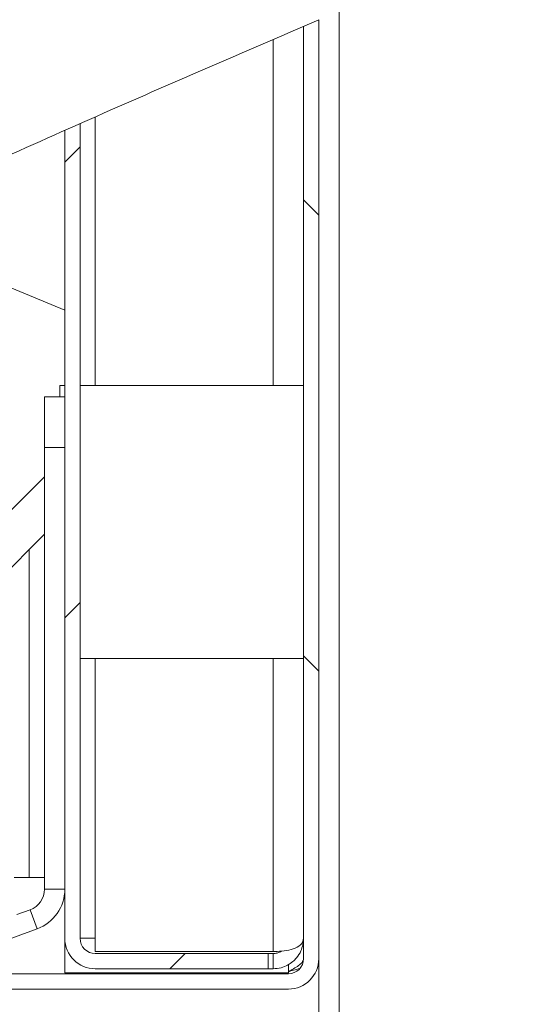
# Model space of a CAD drawing. Units: millimetres. Extents: x 5 to 415, y 2 to 292.
# Drawn here: x 311 to 316, y 222 to 232 of the extents above; entities that cross this region are included whole.
import ezdxf

# ---------------------------------------------------------------- set-up
doc = ezdxf.new("R2010")
doc.units = ezdxf.units.MM
doc.linetypes.add('PHANTOM', pattern=[12.7, 6.35, -1.27, 1.27, -1.27, 1.27, -1.27])
doc.layers.add('BEMAßUNG', color=96, linetype='Continuous')
doc.dimstyles.new('SLDDIMSTYLE5', dxfattribs={"dimtxt": 0.18, "dimasz": 1.016, "dimexe": 0, "dimexo": 0.0625, "dimgap": 0, "dimtad": 0, "dimtih": 1, "dimtoh": 1, "dimdec": 0, "dimrnd": 1e-09, "dimzin": 0, "dimdsep": 46, "dimtxsty": 'Standard', "dimblk1": 'DOT', "dimblk2": 'DOT', "dimsah": 1, "dimcen": 0.09, "dimadec": 0, "dimazin": 0, "dimtfac": 1.016, "dimtdec": 0, "dimtofl": 0, "dimtmove": 0, "dimatfit": 3, "dimldrblk": 'DOT', "dimfxl": 0, "dimfrac": 2, "dimtolj": 1, "dimtzin": 0, "dimarcsym": 0})
pattern_1 = [(135, (0, 0), (-13.4704, -13.4704), []), (135, (-2e-14, 4.49), (-13.4704, -13.4704), []), (135, (-3e-14, 8.98), (-13.4704, -13.4704), []), (135, (-5e-14, 13.47), (-13.4704, -13.4704), [])]
pattern_2 = [(45, (0, 0), (-13.4704, 13.4704), []), (45, (4.49, 2e-323), (-13.4704, 13.4704), []), (45, (8.98, 4e-323), (-13.4704, 13.4704), []), (45, (13.47, 6e-323), (-13.4704, 13.4704), [])]

# ---------------------------------------------------------------- blocks, each defined once
blk = doc.blocks.new('_DOT')
at = {"color": 0, "linetype": 'ByBlock', "lineweight": -2}
blk.add_line((-0.5, 0), (-1, 0), dxfattribs=at)
at = {"color": 0, "linetype": 'ByBlock', "const_width": 0.5}
blk.add_lwpolyline([(-0.25, 0, 1), (0.25, 0, 1)], format="xyb", close=True, dxfattribs=at)

msp = doc.modelspace()

# ---------------------------------------------------------------- hatches: boundary and pattern name
at = {"linetype": 'Continuous', "lineweight": 0}
h = msp.add_hatch(dxfattribs=at)
h.set_pattern_fill('DIN 201 steel and steel cast iron', angle=90, style=0, pattern_type=2)
h.set_pattern_definition(pattern_1)
edge = h.paths.add_edge_path(flags=0)
edge.add_spline(control_points=[(313.7883, 231.7515), (313.7883, 231.7515), (313.7849, 231.75), (313.7783, 231.7473), (313.7718, 231.7446), (313.762, 231.7406), (313.7499, 231.7355), (313.7375, 231.7304), (313.7223, 231.7241), (313.7056, 231.7171), (313.6876, 231.7096), (313.6675, 231.7013), (313.6468, 231.6926), (313.6279, 231.6847), (313.608, 231.6764), (313.5883, 231.6682)], knot_values=[0, 0, 0, 0, 0.000634, 0.000634, 0.000634, 0.001266, 0.001266, 0.001266, 0.001919, 0.001919, 0.001919, 0.002619, 0.002619, 0.002619, 0.003256, 0.003256, 0.003256, 0.003256], weights=[1, 1, 1, 1, 1, 1, 1, 1, 1, 1, 1, 1, 1, 1, 1, 1], degree=3, periodic=0)
edge.add_spline(control_points=[(313.5883, 231.6682), (308.8012, 229.6646), (297.5016, 223.342), (286.0994, 234.7712), (277.3169, 233.8197), (274.9883, 233.064)], knot_values=[0.766516, 0.766516, 0.766516, 0.766516, 0.841103, 0.932234, 0.967784, 0.967784, 0.967784, 0.967784], weights=[1, 1, 1, 1, 1, 1], degree=3, periodic=0)
edge.add_spline(control_points=[(274.9883, 233.064), (274.965, 233.0564), (274.9414, 233.0487), (274.9194, 233.0414), (274.8973, 233.0342), (274.8763, 233.0272), (274.8583, 233.0212), (274.8406, 233.0153), (274.8253, 233.0102), (274.8137, 233.0063), (274.8028, 233.0026), (274.795, 233), (274.7912, 232.9987), (274.7893, 232.9981), (274.7883, 232.9977), (274.7883, 232.9977)], knot_values=[0, 0, 0, 0, 0.000736, 0.000736, 0.000736, 0.001473, 0.001473, 0.001473, 0.002192, 0.002192, 0.002192, 0.002874, 0.002874, 0.002874, 0.003208, 0.003208, 0.003208, 0.003208], weights=[1, 1, 1, 1, 1, 1, 1, 1, 1, 1, 1, 1, 1, 1, 1, 1], degree=3, periodic=0)
edge.add_spline(control_points=[(274.7883, 232.9977), (274.7883, 232.9977), (274.7919, 232.9989), (274.7987, 233.0012), (274.8055, 233.0035), (274.8157, 233.007), (274.8284, 233.0112), (274.8413, 233.0155), (274.8572, 233.0208), (274.8746, 233.0266), (274.893, 233.0327), (274.9135, 233.0395), (274.9348, 233.0465), (274.9522, 233.0522), (274.9703, 233.0581), (274.9883, 233.064)], knot_values=[0, 0, 0, 0, 0.000646, 0.000646, 0.000646, 0.00129, 0.00129, 0.00129, 0.00195, 0.00195, 0.00195, 0.002643, 0.002643, 0.002643, 0.003208, 0.003208, 0.003208, 0.003208], weights=[1, 1, 1, 1, 1, 1, 1, 1, 1, 1, 1, 1, 1, 1, 1, 1], degree=3, periodic=0)
edge.add_spline(control_points=[(274.9883, 233.064), (276.521, 233.5614), (278.1126, 233.8471), (279.6883, 233.8775)], knot_values=[0.032216, 0.032216, 0.032216, 0.032216, 0.055615, 0.055615, 0.055615, 0.055615], weights=[1, 1, 1, 1], degree=3, periodic=0)
edge.add_spline(control_points=[(279.6883, 233.8775), (278.1126, 233.8471), (276.521, 233.5614), (274.9883, 233.064)], knot_values=[0.944385, 0.944385, 0.944385, 0.944385, 0.967784, 0.967784, 0.967784, 0.967784], weights=[1, 1, 1, 1], degree=3, periodic=0)
edge.add_spline(control_points=[(274.9883, 233.064), (274.9794, 233.061), (274.9703, 233.0581), (274.9616, 233.0553), (274.951, 233.0518), (274.9408, 233.0484), (274.9316, 233.0454), (274.9228, 233.0426), (274.9149, 233.04), (274.9084, 233.0378), (274.9021, 233.0357), (274.8969, 233.034), (274.8935, 233.0329), (274.8901, 233.0318), (274.8883, 233.0312), (274.8883, 233.0312)], knot_values=[0, 0, 0, 0, 0.000283, 0.000283, 0.000283, 0.000631, 0.000631, 0.000631, 0.000962, 0.000962, 0.000962, 0.001286, 0.001286, 0.001286, 0.001611, 0.001611, 0.001611, 0.001611], weights=[1, 1, 1, 1, 1, 1, 1, 1, 1, 1, 1, 1, 1, 1, 1, 1], degree=3, periodic=0)
edge.add_spline(control_points=[(274.8883, 233.0312), (274.8883, 233.0312), (274.8888, 233.0313), (274.8898, 233.0317), (274.8917, 233.0323), (274.8956, 233.0336), (274.9011, 233.0354), (274.9068, 233.0373), (274.9145, 233.0398), (274.9233, 233.0427), (274.9324, 233.0457), (274.9429, 233.0491), (274.9539, 233.0527), (274.9649, 233.0563), (274.9767, 233.0602), (274.9883, 233.064)], knot_values=[0, 0, 0, 0, 0.00017, 0.00017, 0.00017, 0.000515, 0.000515, 0.000515, 0.000878, 0.000878, 0.000878, 0.00125, 0.00125, 0.00125, 0.001622, 0.001622, 0.001622, 0.001622], weights=[1, 1, 1, 1, 1, 1, 1, 1, 1, 1, 1, 1, 1, 1, 1, 1], degree=3, periodic=0)
edge.add_spline(control_points=[(274.9883, 233.064), (277.3169, 233.8197), (286.0994, 234.7712), (297.5016, 223.342), (308.8012, 229.6646), (313.5883, 231.6682)], knot_values=[0.032216, 0.032216, 0.032216, 0.032216, 0.067766, 0.158897, 0.233484, 0.233484, 0.233484, 0.233484], weights=[1, 1, 1, 1, 1, 1], degree=3, periodic=0)
edge.add_spline(control_points=[(313.5883, 231.6682), (313.5982, 231.6723), (313.6081, 231.6765), (313.6176, 231.6804), (313.628, 231.6848), (313.638, 231.689), (313.647, 231.6927), (313.6553, 231.6962), (313.6629, 231.6993), (313.6692, 231.7019), (313.6752, 231.7045), (313.6801, 231.7065), (313.6833, 231.7078), (313.6866, 231.7092), (313.6883, 231.7099), (313.6883, 231.7099)], knot_values=[0, 0, 0, 0, 0.00032, 0.00032, 0.00032, 0.000672, 0.000672, 0.000672, 0.000999, 0.000999, 0.000999, 0.001316, 0.001316, 0.001316, 0.001634, 0.001634, 0.001634, 0.001634], weights=[1, 1, 1, 1, 1, 1, 1, 1, 1, 1, 1, 1, 1, 1, 1, 1], degree=3, periodic=0)
edge.add_spline(control_points=[(313.6883, 231.7099), (313.6883, 231.7099), (313.688, 231.7098), (313.6873, 231.7095), (313.6858, 231.7089), (313.6822, 231.7074), (313.677, 231.7052), (313.6714, 231.7029), (313.6637, 231.6997), (313.6549, 231.696), (313.6457, 231.6922), (313.6349, 231.6877), (313.6236, 231.6829), (313.6124, 231.6782), (313.6003, 231.6732), (313.5883, 231.6682)], knot_values=[0, 0, 0, 0, 0.00014, 0.00014, 0.00014, 0.000486, 0.000486, 0.000486, 0.000863, 0.000863, 0.000863, 0.001258, 0.001258, 0.001258, 0.001651, 0.001651, 0.001651, 0.001651], weights=[1, 1, 1, 1, 1, 1, 1, 1, 1, 1, 1, 1, 1, 1, 1, 1], degree=3, periodic=0)
edge.add_spline(control_points=[(313.5883, 231.6682), (312.045, 231.0223), (310.4707, 230.2888), (308.8883, 229.6029)], knot_values=[0.766516, 0.766516, 0.766516, 0.766516, 0.790562, 0.790562, 0.790562, 0.790562], weights=[1, 1, 1, 1], degree=3, periodic=0)
edge.add_spline(control_points=[(308.8883, 229.6029), (310.4707, 230.2888), (312.045, 231.0223), (313.5883, 231.6682)], knot_values=[0.209438, 0.209438, 0.209438, 0.209438, 0.233484, 0.233484, 0.233484, 0.233484], weights=[1, 1, 1, 1], degree=3, periodic=0)
edge.add_spline(control_points=[(313.5883, 231.6682), (313.6122, 231.6782), (313.6364, 231.6883), (313.6589, 231.6977), (313.6815, 231.7071), (313.703, 231.716), (313.7215, 231.7237), (313.7391, 231.731), (313.7544, 231.7374), (313.7656, 231.7421), (313.776, 231.7463), (313.7832, 231.7493), (313.7864, 231.7506), (313.7877, 231.7512), (313.7883, 231.7515), (313.7883, 231.7515)], knot_values=[0, 0, 0, 0, 0.000776, 0.000776, 0.000776, 0.001553, 0.001553, 0.001553, 0.002296, 0.002296, 0.002296, 0.00298, 0.00298, 0.00298, 0.003256, 0.003256, 0.003256, 0.003256], weights=[1, 1, 1, 1, 1, 1, 1, 1, 1, 1, 1, 1, 1, 1, 1, 1], degree=3, periodic=0)
h = msp.add_hatch(dxfattribs=at)
h.set_pattern_fill('DIN 201 steel and steel cast iron', style=0, pattern_type=2)
h.set_pattern_definition(pattern_2)
edge = h.paths.add_edge_path(flags=0)
edge.add_spline(control_points=[(313.5883, 231.6682), (312.1133, 231.0508), (310.61, 230.3536), (309.0983, 229.6942)], knot_values=[0.766516, 0.766516, 0.766516, 0.766516, 0.789498, 0.789498, 0.789498, 0.789498], weights=[1, 1, 1, 1], degree=3, periodic=0)
edge.add_spline(control_points=[(309.0983, 229.6942), (309.0873, 229.6894), (309.0761, 229.6845), (309.0655, 229.6799), (309.0541, 229.6749), (309.0431, 229.6701), (309.0333, 229.6659), (309.0242, 229.6619), (309.016, 229.6583), (309.0092, 229.6553), (309.0026, 229.6525), (308.9973, 229.6502), (308.9938, 229.6486), (308.9902, 229.6471), (308.9883, 229.6463), (308.9883, 229.6463)], knot_values=[0, 0, 0, 0, 0.000362, 0.000362, 0.000362, 0.000749, 0.000749, 0.000749, 0.001108, 0.001108, 0.001108, 0.001455, 0.001455, 0.001455, 0.001803, 0.001803, 0.001803, 0.001803], weights=[1, 1, 1, 1, 1, 1, 1, 1, 1, 1, 1, 1, 1, 1, 1, 1], degree=3, periodic=0)
edge.add_spline(control_points=[(308.9883, 229.6463), (308.9883, 229.6463), (308.9886, 229.6464), (308.9893, 229.6467), (308.9909, 229.6474), (308.9948, 229.6491), (309.0004, 229.6515), (309.0066, 229.6542), (309.015, 229.6579), (309.0247, 229.6621), (309.0349, 229.6665), (309.0468, 229.6717), (309.0593, 229.6772), (309.0717, 229.6826), (309.0851, 229.6884), (309.0983, 229.6942)], knot_values=[0, 0, 0, 0, 0.000146, 0.000146, 0.000146, 0.000528, 0.000528, 0.000528, 0.000946, 0.000946, 0.000946, 0.001385, 0.001385, 0.001385, 0.001823, 0.001823, 0.001823, 0.001823], weights=[1, 1, 1, 1, 1, 1, 1, 1, 1, 1, 1, 1, 1, 1, 1, 1], degree=3, periodic=0)
edge.add_spline(control_points=[(309.0983, 229.6942), (310.61, 230.3536), (312.1133, 231.0508), (313.5883, 231.6682)], knot_values=[0.210502, 0.210502, 0.210502, 0.210502, 0.233484, 0.233484, 0.233484, 0.233484], weights=[1, 1, 1, 1], degree=3, periodic=0)
edge.add_spline(control_points=[(313.5883, 231.6682), (312.1133, 231.0508), (310.61, 230.3536), (309.0983, 229.6942)], knot_values=[0.766516, 0.766516, 0.766516, 0.766516, 0.789498, 0.789498, 0.789498, 0.789498], weights=[1, 1, 1, 1], degree=3, periodic=0)
edge.add_spline(control_points=[(309.0983, 229.6942), (309.0731, 229.6832), (309.0476, 229.6721), (309.0238, 229.6617), (309, 229.6513), (308.9772, 229.6414), (308.9577, 229.633), (308.9392, 229.6249), (308.9232, 229.618), (308.9115, 229.6129), (308.9007, 229.6082), (308.8934, 229.605), (308.8902, 229.6037), (308.8889, 229.6031), (308.8883, 229.6029), (308.8883, 229.6029)], knot_values=[0, 0, 0, 0, 0.000824, 0.000824, 0.000824, 0.001651, 0.001651, 0.001651, 0.002438, 0.002438, 0.002438, 0.003156, 0.003156, 0.003156, 0.003431, 0.003431, 0.003431, 0.003431], weights=[1, 1, 1, 1, 1, 1, 1, 1, 1, 1, 1, 1, 1, 1, 1, 1], degree=3, periodic=0)
edge.add_spline(control_points=[(308.8883, 229.6029), (308.8883, 229.6029), (308.8919, 229.6044), (308.8987, 229.6074), (308.9055, 229.6103), (308.9156, 229.6147), (308.9282, 229.6201), (308.9411, 229.6258), (308.9569, 229.6326), (308.9743, 229.6402), (308.993, 229.6483), (309.014, 229.6575), (309.0357, 229.6669), (309.056, 229.6757), (309.0772, 229.685), (309.0983, 229.6942)], knot_values=[0, 0, 0, 0, 0.000662, 0.000662, 0.000662, 0.001323, 0.001323, 0.001323, 0.002006, 0.002006, 0.002006, 0.002743, 0.002743, 0.002743, 0.003431, 0.003431, 0.003431, 0.003431], weights=[1, 1, 1, 1, 1, 1, 1, 1, 1, 1, 1, 1, 1, 1, 1, 1], degree=3, periodic=0)
edge.add_spline(control_points=[(309.0983, 229.6942), (310.61, 230.3536), (312.1133, 231.0508), (313.5883, 231.6682)], knot_values=[0.210502, 0.210502, 0.210502, 0.210502, 0.233484, 0.233484, 0.233484, 0.233484], weights=[1, 1, 1, 1], degree=3, periodic=0)
h = msp.add_hatch(dxfattribs=at)
h.set_pattern_fill('DIN 201 steel and steel cast iron', style=0, pattern_type=2)
h.set_pattern_definition(pattern_2)
edge = h.paths.add_edge_path(flags=0)
edge.add_spline(control_points=[(313.2883, 231.5417), (313.2883, 231.5417), (313.2879, 231.5415), (313.2869, 231.5411), (313.2846, 231.5401), (313.2793, 231.5379), (313.2716, 231.5346), (313.2632, 231.531), (313.2517, 231.5262), (313.2385, 231.5205), (313.2246, 231.5146), (313.2084, 231.5077), (313.1914, 231.5005), (313.1745, 231.4933), (313.1563, 231.4855), (313.1383, 231.4778)], knot_values=[0, 0, 0, 0, 0.000205, 0.000205, 0.000205, 0.000725, 0.000725, 0.000725, 0.001292, 0.001292, 0.001292, 0.001887, 0.001887, 0.001887, 0.002481, 0.002481, 0.002481, 0.002481], weights=[1, 1, 1, 1, 1, 1, 1, 1, 1, 1, 1, 1, 1, 1, 1, 1], degree=3, periodic=0)
edge.add_spline(control_points=[(313.1383, 231.4778), (312.4434, 231.1811), (311.7427, 230.8693), (311.0383, 230.5547)], knot_values=[0.768849, 0.768849, 0.768849, 0.768849, 0.779635, 0.779635, 0.779635, 0.779635], weights=[1, 1, 1, 1], degree=3, periodic=0)
edge.add_spline(control_points=[(311.0383, 230.5547), (311.0231, 230.5479), (311.0077, 230.541), (310.993, 230.5345), (310.9776, 230.5276), (310.9626, 230.5209), (310.9493, 230.515), (310.937, 230.5095), (310.9258, 230.5044), (310.9166, 230.5003), (310.9077, 230.4964), (310.9005, 230.4932), (310.8957, 230.491), (310.8909, 230.4889), (310.8883, 230.4877), (310.8883, 230.4877)], knot_values=[0, 0, 0, 0, 0.000501, 0.000501, 0.000501, 0.00103, 0.00103, 0.00103, 0.001519, 0.001519, 0.001519, 0.00199, 0.00199, 0.00199, 0.002463, 0.002463, 0.002463, 0.002463], weights=[1, 1, 1, 1, 1, 1, 1, 1, 1, 1, 1, 1, 1, 1, 1, 1], degree=3, periodic=0)
edge.add_spline(control_points=[(310.8883, 230.4877), (310.8883, 230.4877), (310.8832, 230.4854), (310.8736, 230.4811), (310.8639, 230.4768), (310.8496, 230.4704), (310.8318, 230.4625), (310.8135, 230.4543), (310.791, 230.4443), (310.7664, 230.4333), (310.7397, 230.4214), (310.7098, 230.408), (310.6789, 230.3942), (310.6496, 230.3811), (310.6188, 230.3674), (310.5883, 230.3537)], knot_values=[0, 0, 0, 0, 0.000943, 0.000943, 0.000943, 0.001884, 0.001884, 0.001884, 0.002858, 0.002858, 0.002858, 0.003913, 0.003913, 0.003913, 0.004913, 0.004913, 0.004913, 0.004913], weights=[1, 1, 1, 1, 1, 1, 1, 1, 1, 1, 1, 1, 1, 1, 1, 1], degree=3, periodic=0)
edge.add_spline(control_points=[(310.5883, 230.3537), (310.0234, 230.1015), (309.4564, 229.8491), (308.8883, 229.6029)], knot_values=[0.78193, 0.78193, 0.78193, 0.78193, 0.790562, 0.790562, 0.790562, 0.790562], weights=[1, 1, 1, 1], degree=3, periodic=0)
edge.add_spline(control_points=[(308.8883, 229.6029), (309.4564, 229.8491), (310.0234, 230.1015), (310.5883, 230.3537)], knot_values=[0.209438, 0.209438, 0.209438, 0.209438, 0.21807, 0.21807, 0.21807, 0.21807], weights=[1, 1, 1, 1], degree=3, periodic=0)
edge.add_spline(control_points=[(310.5883, 230.3537), (310.6036, 230.3605), (310.619, 230.3674), (310.6336, 230.374), (310.6491, 230.3809), (310.664, 230.3875), (310.6774, 230.3935), (310.6897, 230.399), (310.7009, 230.404), (310.7101, 230.4081), (310.7189, 230.4121), (310.7261, 230.4153), (310.731, 230.4174), (310.7358, 230.4196), (310.7383, 230.4207), (310.7383, 230.4207)], knot_values=[0, 0, 0, 0, 0.000501, 0.000501, 0.000501, 0.00103, 0.00103, 0.00103, 0.001519, 0.001519, 0.001519, 0.00199, 0.00199, 0.00199, 0.002463, 0.002463, 0.002463, 0.002463], weights=[1, 1, 1, 1, 1, 1, 1, 1, 1, 1, 1, 1, 1, 1, 1, 1], degree=3, periodic=0)
edge.add_spline(control_points=[(310.7383, 230.4207), (310.7383, 230.4207), (310.7434, 230.423), (310.7531, 230.4273), (310.7627, 230.4316), (310.7771, 230.438), (310.7948, 230.446), (310.8132, 230.4542), (310.8356, 230.4642), (310.8602, 230.4752), (310.8869, 230.4871), (310.9168, 230.5005), (310.9477, 230.5143), (310.977, 230.5273), (311.0078, 230.5411), (311.0383, 230.5547)], knot_values=[0, 0, 0, 0, 0.000943, 0.000943, 0.000943, 0.001884, 0.001884, 0.001884, 0.002858, 0.002858, 0.002858, 0.003913, 0.003913, 0.003913, 0.004913, 0.004913, 0.004913, 0.004913], weights=[1, 1, 1, 1, 1, 1, 1, 1, 1, 1, 1, 1, 1, 1, 1, 1], degree=3, periodic=0)
edge.add_spline(control_points=[(311.0383, 230.5547), (311.7427, 230.8693), (312.4434, 231.1811), (313.1383, 231.4778)], knot_values=[0.220365, 0.220365, 0.220365, 0.220365, 0.231151, 0.231151, 0.231151, 0.231151], weights=[1, 1, 1, 1], degree=3, periodic=0)
edge.add_spline(control_points=[(313.1383, 231.4778), (313.1742, 231.4932), (313.2106, 231.5087), (313.2444, 231.5231), (313.2784, 231.5375), (313.3108, 231.5513), (313.3385, 231.563), (313.365, 231.5742), (313.3879, 231.5839), (313.4047, 231.591), (313.4202, 231.5975), (313.4308, 231.602), (313.4355, 231.604), (313.4374, 231.6048), (313.4383, 231.6052), (313.4383, 231.6052)], knot_values=[0, 0, 0, 0, 0.00117, 0.00117, 0.00117, 0.002342, 0.002342, 0.002342, 0.003461, 0.003461, 0.003461, 0.004486, 0.004486, 0.004486, 0.004892, 0.004892, 0.004892, 0.004892], weights=[1, 1, 1, 1, 1, 1, 1, 1, 1, 1, 1, 1, 1, 1, 1, 1], degree=3, periodic=0)
edge.add_spline(control_points=[(313.4383, 231.6052), (313.3884, 231.5841), (313.3384, 231.5629), (313.2883, 231.5417)], knot_values=[0.767295, 0.767295, 0.767295, 0.767295, 0.768072, 0.768072, 0.768072, 0.768072], weights=[1, 1, 1, 1], degree=3, periodic=0)
h = msp.add_hatch(dxfattribs=at)
h.set_pattern_fill('DIN 201 steel and steel cast iron', angle=90, style=0, pattern_type=2)
h.set_pattern_definition(pattern_1)
edge = h.paths.add_edge_path(flags=0)
edge.add_spline(control_points=[(313.5883, 231.6682), (313.5384, 231.6473), (313.4884, 231.6263), (313.4383, 231.6052)], knot_values=[0.766516, 0.766516, 0.766516, 0.766516, 0.767295, 0.767295, 0.767295, 0.767295], weights=[1, 1, 1, 1], degree=3, periodic=0)
edge.add_line((313.4383, 231.6052), (313.4383, 222.4197))
edge.add_arc((313.2883, 222.4197), 0.15, 270, 360, ccw=False)
edge.add_line((313.2883, 222.2697), (310.2383, 222.2697))
edge.add_arc((310.2383, 221.9697), 0.3, 90, 180)
edge.add_line((309.9383, 221.9697), (309.9383, 220.4197))
edge.add_line((309.9383, 220.4197), (310.0883, 220.4197))
edge.add_line((310.0883, 220.4197), (310.0883, 221.9697))
edge.add_arc((310.2383, 221.9697), 0.15, 90, 180, ccw=False)
edge.add_line((310.2383, 222.1197), (313.2883, 222.1197))
edge.add_arc((313.2883, 222.4197), 0.3, 270, 360)
edge.add_line((313.5883, 222.4197), (313.5883, 231.6682))
h = msp.add_hatch(dxfattribs=at)
h.set_pattern_fill('DIN 201 steel and steel cast iron', angle=90, style=0, pattern_type=2)
h.set_pattern_definition(pattern_1)
edge = h.paths.add_edge_path(flags=0)
edge.add_spline(control_points=[(313.5883, 231.6682), (313.5883, 231.6682), (313.5831, 231.666), (313.5734, 231.6619), (313.5636, 231.6578), (313.549, 231.6517), (313.5309, 231.6441), (313.5123, 231.6363), (313.4895, 231.6267), (313.4645, 231.6162), (313.4377, 231.6049), (313.4076, 231.5922), (313.3765, 231.5791), (313.3479, 231.567), (313.318, 231.5543), (313.2883, 231.5417)], knot_values=[0, 0, 0, 0, 0.00095, 0.00095, 0.00095, 0.001897, 0.001897, 0.001897, 0.002875, 0.002875, 0.002875, 0.003926, 0.003926, 0.003926, 0.004889, 0.004889, 0.004889, 0.004889], weights=[1, 1, 1, 1, 1, 1, 1, 1, 1, 1, 1, 1, 1, 1, 1, 1], degree=3, periodic=0)
edge.add_spline(control_points=[(313.2883, 231.5417), (312.5607, 231.2329), (311.8266, 230.9067), (311.0883, 230.577)], knot_values=[0.768072, 0.768072, 0.768072, 0.768072, 0.77938, 0.77938, 0.77938, 0.77938], weights=[1, 1, 1, 1], degree=3, periodic=0)
edge.add_spline(control_points=[(311.0883, 230.577), (311.8266, 230.9067), (312.5607, 231.2329), (313.2883, 231.5417)], knot_values=[0.22062, 0.22062, 0.22062, 0.22062, 0.231928, 0.231928, 0.231928, 0.231928], weights=[1, 1, 1, 1], degree=3, periodic=0)
edge.add_spline(control_points=[(313.2883, 231.5417), (313.3032, 231.548), (313.3182, 231.5544), (313.3325, 231.5604), (313.348, 231.567), (313.3631, 231.5734), (313.3765, 231.5791), (313.389, 231.5843), (313.4004, 231.5891), (313.4097, 231.5931), (313.4187, 231.5969), (313.426, 231.6), (313.4309, 231.602), (313.4357, 231.6041), (313.4383, 231.6052), (313.4383, 231.6052)], knot_values=[0, 0, 0, 0, 0.000484, 0.000484, 0.000484, 0.001012, 0.001012, 0.001012, 0.001502, 0.001502, 0.001502, 0.001977, 0.001977, 0.001977, 0.002453, 0.002453, 0.002453, 0.002453], weights=[1, 1, 1, 1, 1, 1, 1, 1, 1, 1, 1, 1, 1, 1, 1, 1], degree=3, periodic=0)
edge.add_spline(control_points=[(313.4383, 231.6052), (313.4884, 231.6263), (313.5384, 231.6473), (313.5883, 231.6682)], knot_values=[0.232705, 0.232705, 0.232705, 0.232705, 0.233484, 0.233484, 0.233484, 0.233484], weights=[1, 1, 1, 1], degree=3, periodic=0)
h = msp.add_hatch(dxfattribs=at)
h.set_pattern_fill('DIN 201 steel and steel cast iron', style=0, pattern_type=2)
h.set_pattern_definition(pattern_2)
edge = h.paths.add_edge_path(flags=0)
edge.add_spline(control_points=[(311.0883, 230.577), (311.1383, 230.5994), (311.1883, 230.6217), (311.2383, 230.644)], knot_values=[0.22062, 0.22062, 0.22062, 0.22062, 0.221386, 0.221386, 0.221386, 0.221386], weights=[1, 1, 1, 1], degree=3, periodic=0)
edge.add_spline(control_points=[(311.2383, 230.644), (311.2383, 230.644), (311.2388, 230.6442), (311.2397, 230.6446), (311.2421, 230.6457), (311.2474, 230.648), (311.2551, 230.6515), (311.2636, 230.6553), (311.2752, 230.6605), (311.2886, 230.6664), (311.3026, 230.6727), (311.319, 230.68), (311.3362, 230.6876), (311.3529, 230.6951), (311.3707, 230.703), (311.3883, 230.7109)], knot_values=[0.000014, 0.000014, 0.000014, 0.000014, 0.000219, 0.000219, 0.000219, 0.00074, 0.00074, 0.00074, 0.001314, 0.001314, 0.001314, 0.001918, 0.001918, 0.001918, 0.002504, 0.002504, 0.002504, 0.002504], weights=[1, 1, 1, 1, 1, 1, 1, 1, 1, 1, 1, 1, 1, 1, 1, 1], degree=3, periodic=0)
edge.add_spline(control_points=[(311.3883, 230.7109), (311.958, 230.9647), (312.5251, 231.2154), (313.0883, 231.4565)], knot_values=[0.222153, 0.222153, 0.222153, 0.222153, 0.230893, 0.230893, 0.230893, 0.230893], weights=[1, 1, 1, 1], degree=3, periodic=0)
edge.add_spline(control_points=[(313.0883, 231.4565), (312.5251, 231.2154), (311.958, 230.9647), (311.3883, 230.7109)], knot_values=[0.769107, 0.769107, 0.769107, 0.769107, 0.777847, 0.777847, 0.777847, 0.777847], weights=[1, 1, 1, 1], degree=3, periodic=0)
edge.add_spline(control_points=[(311.3883, 230.7109), (311.3531, 230.6952), (311.3174, 230.6793), (311.2841, 230.6644), (311.2498, 230.6491), (311.2169, 230.6345), (311.1889, 230.6219), (311.1621, 230.61), (311.1389, 230.5996), (311.1219, 230.5921), (311.1065, 230.5852), (311.0958, 230.5804), (311.0911, 230.5783), (311.0893, 230.5775), (311.0883, 230.577), (311.0883, 230.577)], knot_values=[0.000031, 0.000031, 0.000031, 0.000031, 0.001187, 0.001187, 0.001187, 0.002378, 0.002378, 0.002378, 0.00351, 0.00351, 0.00351, 0.004539, 0.004539, 0.004539, 0.004943, 0.004943, 0.004943, 0.004943], weights=[1, 1, 1, 1, 1, 1, 1, 1, 1, 1, 1, 1, 1, 1, 1, 1], degree=3, periodic=0)
h = msp.add_hatch(dxfattribs=at)
h.set_pattern_fill('DIN 201 steel and steel cast iron', style=0, pattern_type=2)
h.set_pattern_definition(pattern_2)
edge = h.paths.add_edge_path(flags=0)
edge.add_arc((311.3883, 222.6197), 0.3, 180, 270)
edge.add_line((311.3883, 222.3197), (313.0883, 222.3197))
edge.add_line((313.0883, 222.3197), (313.0883, 222.4697))
edge.add_line((313.0883, 222.4697), (311.3883, 222.4697))
edge.add_arc((311.3883, 222.6197), 0.15, 180.00001, 270, ccw=False)
edge.add_line((311.2383, 222.6197), (311.2383, 230.644))
edge.add_spline(control_points=[(311.2383, 230.644), (311.1883, 230.6217), (311.1383, 230.5994), (311.0883, 230.577)], knot_values=[0.778614, 0.778614, 0.778614, 0.778614, 0.77938, 0.77938, 0.77938, 0.77938], weights=[1, 1, 1, 1], degree=3, periodic=0)
edge.add_line((311.0883, 230.577), (311.0883, 222.6197))

# ---------------------------------------------------------------- linework, layer by layer
at = {"color": 7, "linetype": 'Continuous', "lineweight": 15}
for p, q in [((313.7883, 214.2597), (313.7883, 231.7515)), ((313.4383, 231.6052), (313.4383, 222.4197)), ((313.5883, 231.6682), (313.5883, 222.4197)), ((311.2383, 222.6197), (311.2383, 230.644)), ((311.0883, 222.6197), (311.0883, 230.577)), ((311.0883, 228.8079), (309.9083, 229.2967)), ((311.0883, 228.0647), (311.0383, 228.0647)), ((311.0383, 228.0647), (311.0383, 227.9527)), ((313.4383, 228.0647), (311.2383, 228.0647)), ((310.8883, 227.9527), (311.0883, 227.9527)), ((310.8883, 227.4527), (310.8883, 227.9527)), ((310.8883, 227.4527), (310.8883, 223.1032)), ((309.6087, 225.3201), (310.8883, 226.5997)), ((310.7383, 223.2197), (310.7383, 226.4497)), ((311.2383, 225.3747), (313.4383, 225.3747)), ((310.5883, 223.2197), (310.7383, 223.2197)), ((310.8883, 223.2197), (310.7383, 223.2197)), ((310.7469, 222.9012), (310.6176, 222.8541)), ((310.8153, 222.7133), (309.0953, 222.0872)), ((311.0883, 222.6197), (311.0883, 222.2797)), ((311.3883, 222.6196), (311.3883, 222.4908)), ((313.1383, 222.4908), (311.3883, 222.4908)), ((311.3883, 222.4697), (313.0883, 222.4697)), ((313.0883, 222.4697), (313.0883, 222.3197)), ((313.1383, 222.4696), (313.0883, 222.4696)), ((313.1383, 222.3196), (313.1383, 222.4696)), ((311.3883, 222.3197), (313.0883, 222.3197)), ((311.4383, 222.3196), (311.4383, 222.3197)), ((313.1383, 222.3196), (311.4383, 222.3196)), ((313.2883, 222.2909), (313.2883, 222.2797)), ((310.2383, 222.2697), (313.2883, 222.2697)), ((313.2883, 222.2797), (311.0883, 222.2797)), ((310.2383, 222.1197), (313.2883, 222.1197))]:
    msp.add_line(p, q, dxfattribs=at)
at = {"color": 8, "linetype": 'PHANTOM', "lineweight": 0}
for p, q in [((313.1383, 228.0647), (313.1383, 231.4724)), ((311.3883, 228.0647), (311.3883, 230.7086)), ((311.0883, 227.4527), (310.8883, 227.4527)), ((309.223, 225.5), (310.8883, 227.1654)), ((311.3883, 222.6196), (311.3883, 225.3747)), ((313.1383, 222.4908), (313.1383, 225.3747)), ((310.8883, 223.1032), (311.0883, 223.1032)), ((310.8153, 222.7133), (310.7469, 222.9012)), ((313.5883, 214.2597), (313.5883, 222.4197)), ((313.2883, 222.3606), (313.2883, 222.2909))]:
    msp.add_line(p, q, dxfattribs=at)
at = {"color": 7, "linetype": 'Continuous', "lineweight": 15}
for centre, radius, start, end in [((310.6733, 223.1032), 0.215, 290, 0), ((310.6733, 223.1032), 0.415, 290, 0), ((311.3883, 222.6197), 0.3, 180, 270), ((311.3883, 222.6197), 0.15, 180.00001, 270), ((313.2883, 222.4197), 0.15, 270, 0), ((313.2883, 222.4197), 0.3, 270, 0)]:
    msp.add_arc(centre, radius, start, end, dxfattribs=at)
for points, knots in [([(313.5883, 231.6682), (312.8578, 231.3529), (311.3854, 230.7174), (309.4963, 229.862), (307.8935, 229.1739), (306.5989, 228.6515), (305.305, 228.1792), (304.0144, 227.7729), (302.7293, 227.4493), (301.4757, 227.2289), (300.2562, 227.1216), (299.0725, 227.1342), (297.9037, 227.2798), (296.7511, 227.5419), (295.5054, 227.936), (294.1691, 228.4726), (292.7437, 229.1453), (291.3221, 229.8797), (289.8979, 230.6418), (288.5668, 231.3439), (287.3253, 231.9617), (286.1756, 232.4861), (285.0109, 232.9521), (283.828, 233.3425), (282.6136, 233.6434), (281.3652, 233.8312), (280.0889, 233.8987), (278.8036, 233.8525), (277.5186, 233.6953), (276.2401, 233.441), (275.4063, 233.1898), (274.9883, 233.064)], [0, 0, 0, 0, 0.058418, 0.117749, 0.152258, 0.186481, 0.220234, 0.253367, 0.285784, 0.317464, 0.346723, 0.375547, 0.40421, 0.43303, 0.462221, 0.500057, 0.538666, 0.577904, 0.617529, 0.657268, 0.688398, 0.719337, 0.750023, 0.780459, 0.810724, 0.841783, 0.873, 0.904432, 0.936093, 0.967964, 1, 1, 1, 1]), ([(311.3883, 222.6196), (311.3687, 222.6196), (311.3294, 222.6196), (311.2798, 222.6196), (311.2451, 222.6197), (311.2406, 222.6197), (311.2383, 222.6197)], [0, 0, 0, 0, 0.250001, 0.5, 0.749989, 1, 1, 1, 1]), ([(311.3883, 222.6196), (311.3479, 222.6196), (311.2929, 222.6196), (311.2498, 222.6196), (311.2383, 222.6196)], [0, 0, 0, 0, 0.734434, 1, 1, 1, 1]), ([(313.4383, 222.6196), (313.4343, 222.6017), (313.4264, 222.5659), (313.3647, 222.5204), (313.2771, 222.4975), (313.197, 222.4908), (313.1515, 222.4908), (313.1383, 222.4908)], [0, 0, 0, 0, 0.250681, 0.499531, 0.722703, 0.919574, 1, 1, 1, 1]), ([(313.1383, 222.3196), (313.1647, 222.3216), (313.2146, 222.3254), (313.2803, 222.3528), (313.3314, 222.3875), (313.3775, 222.4346), (313.4251, 222.5087), (313.4333, 222.5774), (313.4383, 222.6196)], [0, 0, 0, 0, 0.160399, 0.30353, 0.429894, 0.540241, 0.717534, 1, 1, 1, 1]), ([(313.1383, 222.4696), (313.1515, 222.4707), (313.1765, 222.4727), (313.2043, 222.4834), (313.2168, 222.4923), (313.2201, 222.4947)], [0, 0, 0, 0, 0.447576, 0.852267, 1, 1, 1, 1]), ([(313.4383, 222.4197), (313.4354, 222.4074), (313.4299, 222.3845), (313.3912, 222.3512), (313.3427, 222.3206), (313.3059, 222.3005), (313.2883, 222.2909)], [0, 0, 0, 0, 0.286287, 0.531443, 0.776523, 1, 1, 1, 1]), ([(313.4, 222.3226), (313.3802, 222.3167), (313.3445, 222.3061), (313.3056, 222.2956), (313.2883, 222.2909)], [0, 0, 0, 0, 0.555785, 1, 1, 1, 1])]:
    msp.add_open_spline(points, degree=3, knots=knots, dxfattribs=at)

# ---------------------------------------------------------------- leaders
at = {"layer": 'BEMAßUNG'}
msp.add_leader([(297.8981, 219.0112), (326.5621, 222.254)], dimstyle='SLDDIMSTYLE5', dxfattribs=at)

doc.saveas('drawing.dxf')
